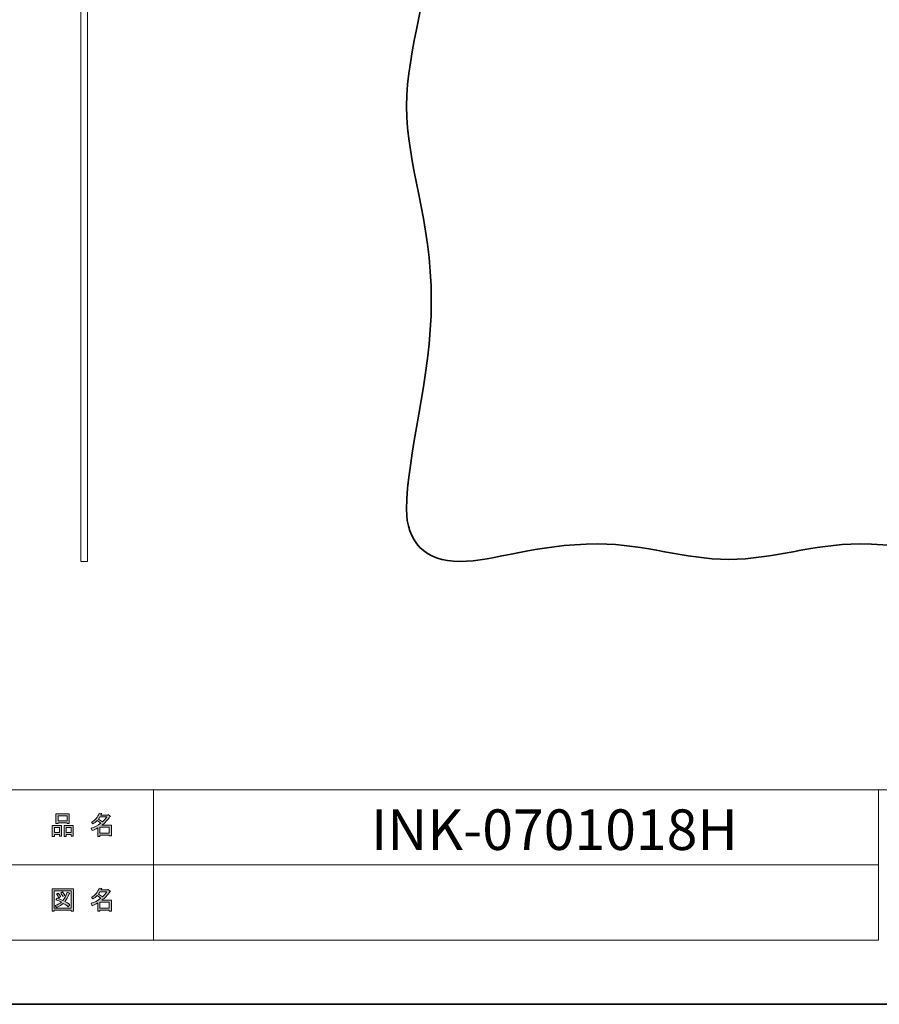
# Model space of a CAD drawing. Units: inches. Extents: x -43 to 253, y 44 to 253.
# Drawn here: x 102 to 193, y 44 to 148 of the extents above; entities that cross this region are included whole.
import ezdxf

# ---------------------------------------------------------------- set-up
doc = ezdxf.new("R2010")
doc.units = ezdxf.units.IN
doc.header["$MEASUREMENT"] = 0
doc.layers.add('儗僀儎乕 1', color=7, linetype='Continuous')

# ---------------------------------------------------------------- blocks, each defined once
blk = doc.blocks.new('block 5')
at = {"layer": '儗僀儎乕 1'}
h = blk.add_hatch(color=7, dxfattribs=at)
h.dxf.hatch_style = 2
h.paths.add_polyline_path([(105.91, 61.77), (105.38, 61.77), (105.38, 61.57), (105.16, 61.57), (105.16, 62.74), (106.13, 62.74), (106.13, 61.61), (105.91, 61.61)])
h.paths.add_polyline_path([(105.38, 62.53), (105.38, 61.98), (105.91, 61.98), (105.91, 62.53)])
h.paths.add_polyline_path([(106.74, 63.02), (105.77, 63.02), (105.77, 62.94), (105.54, 62.94), (105.54, 63.96), (106.96, 63.96), (106.96, 62.96), (106.74, 62.96)])
h.paths.add_polyline_path([(105.77, 63.23), (106.74, 63.23), (106.74, 63.75), (105.77, 63.75)])
h.paths.add_polyline_path([(107.17, 61.77), (106.64, 61.77), (106.64, 61.57), (106.42, 61.57), (106.42, 62.74), (107.39, 62.74), (107.39, 61.61), (107.17, 61.61)])
h.paths.add_polyline_path([(106.64, 62.53), (106.64, 61.98), (107.17, 61.98), (107.17, 62.53)])
h = blk.add_hatch(color=7, dxfattribs=at)
h.dxf.hatch_style = 2
edge = h.paths.add_edge_path()
edge.add_spline(control_points=[(110.42, 62.76), (110.42, 62.76), (111.44, 62.76), (111.44, 62.76), (111.44, 62.76), (111.44, 61.62), (111.44, 61.62), (111.44, 61.62), (111.22, 61.62), (111.22, 61.62), (111.22, 61.62), (111.22, 61.72), (111.22, 61.72), (111.22, 61.72), (110.22, 61.72), (110.22, 61.72), (110.22, 61.72), (110.22, 61.58), (110.22, 61.58), (110.22, 61.58), (110, 61.58), (110, 61.58), (110, 61.58), (110, 62.48), (110, 62.48), (109.78, 62.35), (109.58, 62.26), (109.39, 62.19), (109.39, 62.19), (109.3, 62.44), (109.3, 62.44), (109.65, 62.54), (109.98, 62.71), (110.31, 62.97), (110.24, 63.05), (110.12, 63.14), (109.94, 63.26), (109.8, 63.12), (109.63, 63), (109.46, 62.91), (109.46, 62.91), (109.32, 63.08), (109.32, 63.08), (109.72, 63.29), (110, 63.62), (110.16, 64.06), (110.16, 64.06), (110.41, 64.01), (110.41, 64.01), (110.44, 63.98), (110.42, 63.96), (110.37, 63.95), (110.37, 63.95), (110.33, 63.85), (110.33, 63.85), (110.33, 63.85), (111.07, 63.85), (111.07, 63.85), (111.07, 63.85), (111.09, 63.9), (111.09, 63.9), (111.09, 63.9), (111.32, 63.73), (111.32, 63.73), (111.35, 63.7), (111.34, 63.69), (111.29, 63.68), (111.04, 63.32), (110.75, 63.01), (110.42, 62.76)], knot_values=[0, 0, 0, 0, 1, 1, 1, 2, 2, 2, 3, 3, 3, 4, 4, 4, 5, 5, 5, 6, 6, 6, 7, 7, 7, 8, 8, 8, 9, 9, 9, 10, 10, 10, 11, 11, 11, 12, 12, 12, 13, 13, 13, 14, 14, 14, 15, 15, 15, 16, 16, 16, 17, 17, 17, 18, 18, 18, 19, 19, 19, 20, 20, 20, 21, 21, 21, 22, 22, 22, 23, 23, 23, 23], degree=3, periodic=1)
edge = h.paths.add_edge_path()
edge.add_spline(control_points=[(110.96, 63.64), (110.96, 63.64), (110.23, 63.64), (110.23, 63.64), (110.23, 63.64), (110.06, 63.41), (110.06, 63.41), (110.23, 63.32), (110.37, 63.23), (110.49, 63.13), (110.66, 63.28), (110.81, 63.45), (110.96, 63.64)], knot_values=[0, 0, 0, 0, 1, 1, 1, 2, 2, 2, 3, 3, 3, 4, 4, 4, 4], degree=3, periodic=1)
h.paths.add_polyline_path([(111.22, 62.55), (110.22, 62.55), (110.22, 61.92), (111.22, 61.92)])
at = {"layer": '儗僀儎乕 1', "lineweight": 0}
for points in [[(106.74, 63.02), (105.77, 63.02), (105.77, 62.94), (105.54, 62.94), (105.54, 63.96), (106.96, 63.96), (106.96, 62.96), (106.74, 62.96), (106.74, 63.02)], [(105.77, 63.23), (106.74, 63.23), (106.74, 63.75), (105.77, 63.75), (105.77, 63.23)], [(105.91, 61.77), (105.38, 61.77), (105.38, 61.57), (105.16, 61.57), (105.16, 62.74), (106.13, 62.74), (106.13, 61.61), (105.91, 61.61), (105.91, 61.77)], [(105.38, 62.53), (105.38, 61.98), (105.91, 61.98), (105.91, 62.53), (105.38, 62.53)], [(107.17, 61.77), (106.64, 61.77), (106.64, 61.57), (106.42, 61.57), (106.42, 62.74), (107.39, 62.74), (107.39, 61.61), (107.17, 61.61), (107.17, 61.77)], [(106.64, 62.53), (106.64, 61.98), (107.17, 61.98), (107.17, 62.53), (106.64, 62.53)], [(111.22, 62.55), (110.22, 62.55), (110.22, 61.92), (111.22, 61.92), (111.22, 62.55)]]:
    blk.add_lwpolyline(points, dxfattribs=at)
for points, knots in [([(110.42, 62.76), (110.42, 62.76), (111.44, 62.76), (111.44, 62.76), (111.44, 62.76), (111.44, 61.62), (111.44, 61.62), (111.44, 61.62), (111.22, 61.62), (111.22, 61.62), (111.22, 61.62), (111.22, 61.72), (111.22, 61.72), (111.22, 61.72), (110.22, 61.72), (110.22, 61.72), (110.22, 61.72), (110.22, 61.58), (110.22, 61.58), (110.22, 61.58), (110, 61.58), (110, 61.58), (110, 61.58), (110, 62.48), (110, 62.48), (109.78, 62.35), (109.58, 62.26), (109.39, 62.19), (109.39, 62.19), (109.3, 62.44), (109.3, 62.44), (109.65, 62.54), (109.98, 62.71), (110.31, 62.97), (110.24, 63.05), (110.12, 63.14), (109.94, 63.26), (109.8, 63.12), (109.63, 63), (109.46, 62.91), (109.46, 62.91), (109.32, 63.08), (109.32, 63.08), (109.72, 63.29), (110, 63.62), (110.16, 64.06), (110.16, 64.06), (110.41, 64.01), (110.41, 64.01), (110.44, 63.98), (110.42, 63.96), (110.37, 63.95), (110.37, 63.95), (110.33, 63.85), (110.33, 63.85), (110.33, 63.85), (111.07, 63.85), (111.07, 63.85), (111.07, 63.85), (111.09, 63.9), (111.09, 63.9), (111.09, 63.9), (111.32, 63.73), (111.32, 63.73), (111.35, 63.7), (111.34, 63.69), (111.29, 63.68), (111.04, 63.32), (110.75, 63.01), (110.42, 62.76)], [0, 0, 0, 0, 1, 1, 1, 2, 2, 2, 3, 3, 3, 4, 4, 4, 5, 5, 5, 6, 6, 6, 7, 7, 7, 8, 8, 8, 9, 9, 9, 10, 10, 10, 11, 11, 11, 12, 12, 12, 13, 13, 13, 14, 14, 14, 15, 15, 15, 16, 16, 16, 17, 17, 17, 18, 18, 18, 19, 19, 19, 20, 20, 20, 21, 21, 21, 22, 22, 22, 23, 23, 23, 23]), ([(110.96, 63.64), (110.96, 63.64), (110.23, 63.64), (110.23, 63.64), (110.23, 63.64), (110.06, 63.41), (110.06, 63.41), (110.23, 63.32), (110.37, 63.23), (110.49, 63.13), (110.66, 63.28), (110.81, 63.45), (110.96, 63.64)], [0, 0, 0, 0, 1, 1, 1, 2, 2, 2, 3, 3, 3, 4, 4, 4, 4])]:
    blk.add_open_spline(points, degree=3, knots=knots, dxfattribs=at)
blk = doc.blocks.new('block 6')
at = {"layer": '儗僀儎乕 1'}
h = blk.add_hatch(color=7, dxfattribs=at)
h.dxf.hatch_style = 2
h.paths.add_polyline_path([(107.18, 53.63), (107.18, 53.74), (105.37, 53.74), (105.37, 53.61), (105.15, 53.61), (105.15, 55.98), (107.4, 55.98), (107.4, 53.63)])
h.paths.add_polyline_path([(107.18, 55.77), (105.37, 55.77), (105.37, 53.95), (107.18, 53.95)])
edge = h.paths.add_edge_path()
edge.add_spline(control_points=[(107.03, 54.3), (107.03, 54.3), (106.86, 54.09), (106.86, 54.09), (106.69, 54.23), (106.52, 54.35), (106.33, 54.45), (106.16, 54.28), (105.92, 54.13), (105.61, 54.02), (105.61, 54.02), (105.47, 54.22), (105.47, 54.22), (105.76, 54.33), (105.98, 54.45), (106.12, 54.57), (105.95, 54.66), (105.76, 54.74), (105.54, 54.83), (105.54, 54.83), (105.69, 55.01), (105.69, 55.01), (105.86, 54.94), (106.06, 54.86), (106.28, 54.76), (106.45, 54.95), (106.6, 55.24), (106.74, 55.63), (106.74, 55.63), (106.98, 55.53), (106.98, 55.53), (107.04, 55.51), (107.03, 55.49), (106.95, 55.45), (106.81, 55.1), (106.65, 54.83), (106.49, 54.65), (106.68, 54.55), (106.86, 54.44), (107.03, 54.3)], knot_values=[0, 0, 0, 0, 1, 1, 1, 2, 2, 2, 3, 3, 3, 4, 4, 4, 5, 5, 5, 6, 6, 6, 7, 7, 7, 8, 8, 8, 9, 9, 9, 10, 10, 10, 11, 11, 11, 12, 12, 12, 13, 13, 13, 13], degree=3, periodic=1)
edge = h.paths.add_edge_path()
edge.add_spline(control_points=[(105.8, 55.55), (105.89, 55.44), (105.97, 55.31), (106.04, 55.16), (106.04, 55.16), (105.84, 55.04), (105.84, 55.04), (105.78, 55.19), (105.71, 55.32), (105.61, 55.44), (105.61, 55.44), (105.8, 55.55), (105.8, 55.55)], knot_values=[0, 0, 0, 0, 1, 1, 1, 2, 2, 2, 3, 3, 3, 4, 4, 4, 4], degree=3, periodic=1)
edge = h.paths.add_edge_path()
edge.add_spline(control_points=[(106.28, 55.16), (106.22, 55.31), (106.15, 55.44), (106.05, 55.56), (106.05, 55.56), (106.24, 55.67), (106.24, 55.67), (106.36, 55.54), (106.44, 55.41), (106.48, 55.28), (106.48, 55.28), (106.28, 55.16), (106.28, 55.16)], knot_values=[0, 0, 0, 0, 1, 1, 1, 2, 2, 2, 3, 3, 3, 4, 4, 4, 4], degree=3, periodic=1)
h = blk.add_hatch(color=7, dxfattribs=at)
h.dxf.hatch_style = 2
edge = h.paths.add_edge_path()
edge.add_spline(control_points=[(110.42, 54.78), (110.42, 54.78), (111.44, 54.78), (111.44, 54.78), (111.44, 54.78), (111.44, 53.63), (111.44, 53.63), (111.44, 53.63), (111.22, 53.63), (111.22, 53.63), (111.22, 53.63), (111.22, 53.73), (111.22, 53.73), (111.22, 53.73), (110.22, 53.73), (110.22, 53.73), (110.22, 53.73), (110.22, 53.6), (110.22, 53.6), (110.22, 53.6), (110, 53.6), (110, 53.6), (110, 53.6), (110, 54.49), (110, 54.49), (109.78, 54.37), (109.58, 54.27), (109.39, 54.2), (109.39, 54.2), (109.3, 54.46), (109.3, 54.46), (109.65, 54.55), (109.98, 54.73), (110.31, 54.99), (110.24, 55.06), (110.12, 55.16), (109.94, 55.27), (109.8, 55.13), (109.63, 55.02), (109.46, 54.92), (109.46, 54.92), (109.32, 55.1), (109.32, 55.1), (109.72, 55.3), (110, 55.63), (110.16, 56.08), (110.16, 56.08), (110.41, 56.02), (110.41, 56.02), (110.44, 55.99), (110.42, 55.98), (110.37, 55.97), (110.37, 55.97), (110.33, 55.87), (110.33, 55.87), (110.33, 55.87), (111.07, 55.87), (111.07, 55.87), (111.07, 55.87), (111.09, 55.91), (111.09, 55.91), (111.09, 55.91), (111.32, 55.75), (111.32, 55.75), (111.35, 55.72), (111.34, 55.7), (111.29, 55.69), (111.04, 55.33), (110.75, 55.03), (110.42, 54.78)], knot_values=[0, 0, 0, 0, 1, 1, 1, 2, 2, 2, 3, 3, 3, 4, 4, 4, 5, 5, 5, 6, 6, 6, 7, 7, 7, 8, 8, 8, 9, 9, 9, 10, 10, 10, 11, 11, 11, 12, 12, 12, 13, 13, 13, 14, 14, 14, 15, 15, 15, 16, 16, 16, 17, 17, 17, 18, 18, 18, 19, 19, 19, 20, 20, 20, 21, 21, 21, 22, 22, 22, 23, 23, 23, 23], degree=3, periodic=1)
edge = h.paths.add_edge_path()
edge.add_spline(control_points=[(110.96, 55.66), (110.96, 55.66), (110.23, 55.66), (110.23, 55.66), (110.23, 55.66), (110.06, 55.43), (110.06, 55.43), (110.23, 55.34), (110.37, 55.24), (110.49, 55.14), (110.66, 55.3), (110.81, 55.47), (110.96, 55.66)], knot_values=[0, 0, 0, 0, 1, 1, 1, 2, 2, 2, 3, 3, 3, 4, 4, 4, 4], degree=3, periodic=1)
h.paths.add_polyline_path([(111.22, 54.57), (110.22, 54.57), (110.22, 53.94), (111.22, 53.94)])
at = {"layer": '儗僀儎乕 1', "lineweight": 0}
for points in [[(107.18, 53.63), (107.18, 53.74), (105.37, 53.74), (105.37, 53.61), (105.15, 53.61), (105.15, 55.98), (107.4, 55.98), (107.4, 53.63), (107.18, 53.63)], [(107.18, 55.77), (105.37, 55.77), (105.37, 53.95), (107.18, 53.95), (107.18, 55.77)], [(111.22, 54.57), (110.22, 54.57), (110.22, 53.94), (111.22, 53.94), (111.22, 54.57)]]:
    blk.add_lwpolyline(points, dxfattribs=at)
for points, knots in [([(107.03, 54.3), (107.03, 54.3), (106.86, 54.09), (106.86, 54.09), (106.69, 54.23), (106.52, 54.35), (106.33, 54.45), (106.16, 54.28), (105.92, 54.13), (105.61, 54.02), (105.61, 54.02), (105.47, 54.22), (105.47, 54.22), (105.76, 54.33), (105.98, 54.45), (106.12, 54.57), (105.95, 54.66), (105.76, 54.74), (105.54, 54.83), (105.54, 54.83), (105.69, 55.01), (105.69, 55.01), (105.86, 54.94), (106.06, 54.86), (106.28, 54.76), (106.45, 54.95), (106.6, 55.24), (106.74, 55.63), (106.74, 55.63), (106.98, 55.53), (106.98, 55.53), (107.04, 55.51), (107.03, 55.49), (106.95, 55.45), (106.81, 55.1), (106.65, 54.83), (106.49, 54.65), (106.68, 54.55), (106.86, 54.44), (107.03, 54.3)], [0, 0, 0, 0, 1, 1, 1, 2, 2, 2, 3, 3, 3, 4, 4, 4, 5, 5, 5, 6, 6, 6, 7, 7, 7, 8, 8, 8, 9, 9, 9, 10, 10, 10, 11, 11, 11, 12, 12, 12, 13, 13, 13, 13]), ([(105.8, 55.55), (105.89, 55.44), (105.97, 55.31), (106.04, 55.16), (106.04, 55.16), (105.84, 55.04), (105.84, 55.04), (105.78, 55.19), (105.71, 55.32), (105.61, 55.44), (105.61, 55.44), (105.8, 55.55), (105.8, 55.55)], [0, 0, 0, 0, 1, 1, 1, 2, 2, 2, 3, 3, 3, 4, 4, 4, 4]), ([(106.28, 55.16), (106.22, 55.31), (106.15, 55.44), (106.05, 55.56), (106.05, 55.56), (106.24, 55.67), (106.24, 55.67), (106.36, 55.54), (106.44, 55.41), (106.48, 55.28), (106.48, 55.28), (106.28, 55.16), (106.28, 55.16)], [0, 0, 0, 0, 1, 1, 1, 2, 2, 2, 3, 3, 3, 4, 4, 4, 4]), ([(110.42, 54.78), (110.42, 54.78), (111.44, 54.78), (111.44, 54.78), (111.44, 54.78), (111.44, 53.63), (111.44, 53.63), (111.44, 53.63), (111.22, 53.63), (111.22, 53.63), (111.22, 53.63), (111.22, 53.73), (111.22, 53.73), (111.22, 53.73), (110.22, 53.73), (110.22, 53.73), (110.22, 53.73), (110.22, 53.6), (110.22, 53.6), (110.22, 53.6), (110, 53.6), (110, 53.6), (110, 53.6), (110, 54.49), (110, 54.49), (109.78, 54.37), (109.58, 54.27), (109.39, 54.2), (109.39, 54.2), (109.3, 54.46), (109.3, 54.46), (109.65, 54.55), (109.98, 54.73), (110.31, 54.99), (110.24, 55.06), (110.12, 55.16), (109.94, 55.27), (109.8, 55.13), (109.63, 55.02), (109.46, 54.92), (109.46, 54.92), (109.32, 55.1), (109.32, 55.1), (109.72, 55.3), (110, 55.63), (110.16, 56.08), (110.16, 56.08), (110.41, 56.02), (110.41, 56.02), (110.44, 55.99), (110.42, 55.98), (110.37, 55.97), (110.37, 55.97), (110.33, 55.87), (110.33, 55.87), (110.33, 55.87), (111.07, 55.87), (111.07, 55.87), (111.07, 55.87), (111.09, 55.91), (111.09, 55.91), (111.09, 55.91), (111.32, 55.75), (111.32, 55.75), (111.35, 55.72), (111.34, 55.7), (111.29, 55.69), (111.04, 55.33), (110.75, 55.03), (110.42, 54.78)], [0, 0, 0, 0, 1, 1, 1, 2, 2, 2, 3, 3, 3, 4, 4, 4, 5, 5, 5, 6, 6, 6, 7, 7, 7, 8, 8, 8, 9, 9, 9, 10, 10, 10, 11, 11, 11, 12, 12, 12, 13, 13, 13, 14, 14, 14, 15, 15, 15, 16, 16, 16, 17, 17, 17, 18, 18, 18, 19, 19, 19, 20, 20, 20, 21, 21, 21, 22, 22, 22, 23, 23, 23, 23]), ([(110.96, 55.66), (110.96, 55.66), (110.23, 55.66), (110.23, 55.66), (110.23, 55.66), (110.06, 55.43), (110.06, 55.43), (110.23, 55.34), (110.37, 55.24), (110.49, 55.14), (110.66, 55.3), (110.81, 55.47), (110.96, 55.66)], [0, 0, 0, 0, 1, 1, 1, 2, 2, 2, 3, 3, 3, 4, 4, 4, 4])]:
    blk.add_open_spline(points, degree=3, knots=knots, dxfattribs=at)
blk = doc.blocks.new('block 2')
at = {"layer": '儗僀儎乕 1', "color": 7, "lineweight": 18}
for points in [[(246.54, 246.44), (-37.33, 246.44), (-37.33, 66.54), (246.54, 66.54), (246.54, 246.44)], [(115.93, 58.54), (100.6, 58.54), (100.6, 66.54), (115.93, 66.54), (115.93, 58.54)], [(193.07, 58.54), (115.93, 58.54), (115.93, 66.54), (193.07, 66.54), (193.07, 58.54)], [(115.93, 50.54), (100.6, 50.54), (100.6, 58.54), (115.93, 58.54), (115.93, 50.54)], [(193.07, 50.54), (115.93, 50.54), (115.93, 58.54), (193.07, 58.54), (193.07, 50.54)]]:
    blk.add_lwpolyline(points, dxfattribs=at)
at = {"layer": '儗僀儎乕 1'}
for name in ['block 5', 'block 6']:
    blk.add_blockref(name, (0, 0), dxfattribs=at)
blk = doc.blocks.new('block 18')
at = {"layer": '儗僀儎乕 1', "color": 7, "lineweight": 35}
blk.add_open_spline([(211.43, 139.27), (211.43, 145.49), (208.79, 151.23), (208.79, 160), (208.79, 168.17), (211.43, 176.59), (211.43, 182.14), (211.43, 185.58), (209.53, 187.72), (205.71, 187.72), (202.1, 187.72), (197.87, 185.86), (191.07, 185.86), (185.9, 185.86), (181.95, 187.5), (177.13, 187.5), (172.31, 187.5), (168.37, 185.86), (163.2, 185.86), (156.4, 185.86), (152.17, 187.72), (148.55, 187.72), (144.74, 187.72), (142.84, 185.58), (142.84, 182.14), (142.84, 176.59), (145.48, 168.17), (145.48, 160), (145.48, 151.23), (142.84, 145.49), (142.84, 139.27), (142.84, 133.06), (145.48, 127.31), (145.48, 118.55), (145.48, 110.38), (142.84, 101.96), (142.84, 96.4), (142.84, 92.97), (144.74, 90.83), (148.55, 90.83), (152.17, 90.83), (156.4, 92.69), (163.2, 92.69), (168.37, 92.69), (172.31, 91.05), (177.13, 91.05), (181.95, 91.05), (185.9, 92.69), (191.07, 92.69), (197.87, 92.69), (202.1, 90.83), (205.71, 90.83), (209.53, 90.83), (211.43, 92.97), (211.43, 96.4), (211.43, 101.96), (208.79, 110.38), (208.79, 118.55), (208.79, 127.31), (211.43, 133.06), (211.43, 139.27)], degree=3, knots=[0, 0, 0, 0, 1, 1, 1, 2, 2, 2, 3, 3, 3, 4, 4, 4, 5, 5, 5, 6, 6, 6, 7, 7, 7, 8, 8, 8, 9, 9, 9, 10, 10, 10, 11, 11, 11, 12, 12, 12, 13, 13, 13, 14, 14, 14, 15, 15, 15, 16, 16, 16, 17, 17, 17, 18, 18, 18, 19, 19, 19, 20, 20, 20, 20], dxfattribs=at)
blk = doc.blocks.new('block 17')
at = {"layer": '儗僀儎乕 1'}
blk.add_blockref('block 18', (0, 0), dxfattribs=at)
blk = doc.blocks.new('block 19')
at = {"layer": '儗僀儎乕 1', "color": 7, "lineweight": 35}
for points, knots in [([(198.43, 163.49), (198.43, 163.34), (198.3, 163.21), (198.14, 163.21), (198.14, 163.21), (186.85, 163.21), (186.85, 163.21), (186.69, 163.21), (186.57, 163.34), (186.57, 163.49), (186.57, 163.49), (186.57, 174.79), (186.57, 174.79), (186.57, 174.94), (186.69, 175.07), (186.85, 175.07), (186.85, 175.07), (198.14, 175.07), (198.14, 175.07), (198.3, 175.07), (198.43, 174.94), (198.43, 174.79), (198.43, 174.79), (198.43, 163.49), (198.43, 163.49)], [0, 0, 0, 0, 1, 1, 1, 2, 2, 2, 3, 3, 3, 4, 4, 4, 5, 5, 5, 6, 6, 6, 7, 7, 7, 8, 8, 8, 8]), ([(192.99, 170.06), (192.99, 170.33), (192.77, 170.55), (192.5, 170.55), (192.5, 170.55), (192.5, 170.55), (192.5, 170.55), (192.22, 170.55), (192, 170.33), (192, 170.06), (192, 170.06), (192, 169.78), (192, 169.78), (191.95, 169.74), (191.89, 169.69), (191.85, 169.63), (191.85, 169.63), (191.58, 169.63), (191.58, 169.63), (191.3, 169.63), (191.08, 169.41), (191.08, 169.14), (191.08, 169.14), (191.08, 169.14), (191.08, 169.14), (191.08, 168.87), (191.3, 168.65), (191.58, 168.65), (191.58, 168.65), (191.85, 168.65), (191.85, 168.65), (191.89, 168.59), (191.95, 168.54), (192, 168.5), (192, 168.5), (192, 168.22), (192, 168.22), (192, 167.95), (192.22, 167.73), (192.5, 167.73), (192.5, 167.73), (192.5, 167.73), (192.5, 167.73), (192.77, 167.73), (192.99, 167.95), (192.99, 168.22), (192.99, 168.22), (192.99, 168.5), (192.99, 168.5), (193.05, 168.54), (193.1, 168.59), (193.14, 168.65), (193.14, 168.65), (193.41, 168.65), (193.41, 168.65), (193.69, 168.65), (193.91, 168.87), (193.91, 169.14), (193.91, 169.14), (193.91, 169.14), (193.91, 169.14), (193.91, 169.41), (193.69, 169.63), (193.41, 169.63), (193.41, 169.63), (193.14, 169.63), (193.14, 169.63), (193.1, 169.69), (193.05, 169.74), (192.99, 169.78), (192.99, 169.78), (192.99, 170.06), (192.99, 170.06)], [0, 0, 0, 0, 1, 1, 1, 2, 2, 2, 3, 3, 3, 4, 4, 4, 5, 5, 5, 6, 6, 6, 7, 7, 7, 8, 8, 8, 9, 9, 9, 10, 10, 10, 11, 11, 11, 12, 12, 12, 13, 13, 13, 14, 14, 14, 15, 15, 15, 16, 16, 16, 17, 17, 17, 18, 18, 18, 19, 19, 19, 20, 20, 20, 21, 21, 21, 22, 22, 22, 23, 23, 23, 24, 24, 24, 24])]:
    blk.add_open_spline(points, degree=3, knots=knots, dxfattribs=at)
at = {"layer": '儗僀儎乕 1', "color": 7, "lineweight": 18}
for points in [[(195.46, 166.46), (195.46, 166.3), (195.33, 166.18), (195.18, 166.18), (195.18, 166.18), (189.81, 166.18), (189.81, 166.18), (189.66, 166.18), (189.53, 166.3), (189.53, 166.46), (189.53, 166.46), (189.53, 171.82), (189.53, 171.82), (189.53, 171.98), (189.66, 172.11), (189.81, 172.11), (189.81, 172.11), (195.18, 172.11), (195.18, 172.11), (195.33, 172.11), (195.46, 171.98), (195.46, 171.82), (195.46, 171.82), (195.46, 166.46), (195.46, 166.46)], [(194.19, 167.73), (194.19, 167.57), (194.06, 167.45), (193.91, 167.45), (193.91, 167.45), (191.08, 167.45), (191.08, 167.45), (190.93, 167.45), (190.8, 167.57), (190.8, 167.73), (190.8, 167.73), (190.8, 170.55), (190.8, 170.55), (190.8, 170.71), (190.93, 170.84), (191.08, 170.84), (191.08, 170.84), (193.91, 170.84), (193.91, 170.84), (194.06, 170.84), (194.19, 170.71), (194.19, 170.55), (194.19, 170.55), (194.19, 167.73), (194.19, 167.73)]]:
    blk.add_open_spline(points, degree=3, knots=[0, 0, 0, 0, 1, 1, 1, 2, 2, 2, 3, 3, 3, 4, 4, 4, 5, 5, 5, 6, 6, 6, 7, 7, 7, 8, 8, 8, 8], dxfattribs=at)
blk = doc.blocks.new('block 20')
at = {"layer": '儗僀儎乕 1', "color": 7, "lineweight": 35}
for points, knots in [([(167.7, 163.49), (167.7, 163.34), (167.58, 163.21), (167.42, 163.21), (167.42, 163.21), (156.12, 163.21), (156.12, 163.21), (155.97, 163.21), (155.84, 163.34), (155.84, 163.49), (155.84, 163.49), (155.84, 174.79), (155.84, 174.79), (155.84, 174.94), (155.97, 175.07), (156.12, 175.07), (156.12, 175.07), (167.42, 175.07), (167.42, 175.07), (167.58, 175.07), (167.7, 174.94), (167.7, 174.79), (167.7, 174.79), (167.7, 163.49), (167.7, 163.49)], [0, 0, 0, 0, 1, 1, 1, 2, 2, 2, 3, 3, 3, 4, 4, 4, 5, 5, 5, 6, 6, 6, 7, 7, 7, 8, 8, 8, 8]), ([(162.27, 170.06), (162.27, 170.33), (162.05, 170.55), (161.77, 170.55), (161.77, 170.55), (161.77, 170.55), (161.77, 170.55), (161.5, 170.55), (161.28, 170.33), (161.28, 170.06), (161.28, 170.06), (161.28, 169.78), (161.28, 169.78), (161.22, 169.74), (161.17, 169.69), (161.13, 169.63), (161.13, 169.63), (160.85, 169.63), (160.85, 169.63), (160.58, 169.63), (160.36, 169.41), (160.36, 169.14), (160.36, 169.14), (160.36, 169.14), (160.36, 169.14), (160.36, 168.87), (160.58, 168.65), (160.85, 168.65), (160.85, 168.65), (161.13, 168.65), (161.13, 168.65), (161.17, 168.59), (161.22, 168.54), (161.28, 168.5), (161.28, 168.5), (161.28, 168.22), (161.28, 168.22), (161.28, 167.95), (161.5, 167.73), (161.77, 167.73), (161.77, 167.73), (161.77, 167.73), (161.77, 167.73), (162.05, 167.73), (162.27, 167.95), (162.27, 168.22), (162.27, 168.22), (162.27, 168.5), (162.27, 168.5), (162.32, 168.54), (162.37, 168.59), (162.42, 168.65), (162.42, 168.65), (162.69, 168.65), (162.69, 168.65), (162.96, 168.65), (163.18, 168.87), (163.18, 169.14), (163.18, 169.14), (163.18, 169.14), (163.18, 169.14), (163.18, 169.41), (162.96, 169.63), (162.69, 169.63), (162.69, 169.63), (162.42, 169.63), (162.42, 169.63), (162.37, 169.69), (162.32, 169.74), (162.27, 169.78), (162.27, 169.78), (162.27, 170.06), (162.27, 170.06)], [0, 0, 0, 0, 1, 1, 1, 2, 2, 2, 3, 3, 3, 4, 4, 4, 5, 5, 5, 6, 6, 6, 7, 7, 7, 8, 8, 8, 9, 9, 9, 10, 10, 10, 11, 11, 11, 12, 12, 12, 13, 13, 13, 14, 14, 14, 15, 15, 15, 16, 16, 16, 17, 17, 17, 18, 18, 18, 19, 19, 19, 20, 20, 20, 21, 21, 21, 22, 22, 22, 23, 23, 23, 24, 24, 24, 24])]:
    blk.add_open_spline(points, degree=3, knots=knots, dxfattribs=at)
at = {"layer": '儗僀儎乕 1', "color": 7, "lineweight": 18}
for points in [[(164.74, 166.46), (164.74, 166.3), (164.61, 166.18), (164.46, 166.18), (164.46, 166.18), (159.09, 166.18), (159.09, 166.18), (158.93, 166.18), (158.81, 166.3), (158.81, 166.46), (158.81, 166.46), (158.81, 171.82), (158.81, 171.82), (158.81, 171.98), (158.93, 172.11), (159.09, 172.11), (159.09, 172.11), (164.46, 172.11), (164.46, 172.11), (164.61, 172.11), (164.74, 171.98), (164.74, 171.82), (164.74, 171.82), (164.74, 166.46), (164.74, 166.46)], [(163.47, 167.73), (163.47, 167.57), (163.34, 167.45), (163.18, 167.45), (163.18, 167.45), (160.36, 167.45), (160.36, 167.45), (160.2, 167.45), (160.08, 167.57), (160.08, 167.73), (160.08, 167.73), (160.08, 170.55), (160.08, 170.55), (160.08, 170.71), (160.2, 170.84), (160.36, 170.84), (160.36, 170.84), (163.18, 170.84), (163.18, 170.84), (163.34, 170.84), (163.47, 170.71), (163.47, 170.55), (163.47, 170.55), (163.47, 167.73), (163.47, 167.73)]]:
    blk.add_open_spline(points, degree=3, knots=[0, 0, 0, 0, 1, 1, 1, 2, 2, 2, 3, 3, 3, 4, 4, 4, 5, 5, 5, 6, 6, 6, 7, 7, 7, 8, 8, 8, 8], dxfattribs=at)
blk = doc.blocks.new('block 16')
at = {"layer": '儗僀儎乕 1'}
for name in ['block 17', 'block 20', 'block 19']:
    blk.add_blockref(name, (0, 0), dxfattribs=at)

msp = doc.modelspace()

# ---------------------------------------------------------------- linework, layer by layer
at = {"layer": '儗僀儎乕 1', "color": 7, "lineweight": 35}
msp.add_lwpolyline([(253.39, 43.71), (-42.94, 43.71), (-42.94, 253.26), (253.39, 253.26), (253.39, 43.71)], dxfattribs=at)
at = {"layer": '儗僀儎乕 1', "color": 7, "lineweight": 18}
msp.add_lwpolyline([(108.9, 90.83), (108.19, 90.83), (108.19, 187.72), (108.9, 187.72), (108.9, 90.83)], dxfattribs=at)

# ---------------------------------------------------------------- block references
at = {"layer": '儗僀儎乕 1'}
for name in ['block 2', 'block 16']:
    msp.add_blockref(name, (0, 0), dxfattribs=at)

# ---------------------------------------------------------------- texts
at = {"layer": '儗僀儎乕 1', "color": 7, "insert": (139.07, 60.13), "char_height": 4.318, "attachment_point": 7}
msp.add_mtext('\\fMS PGothic|b0|i0|c0|p34;\\W1;INK-0701018H', dxfattribs=at)

doc.saveas('drawing.dxf')
